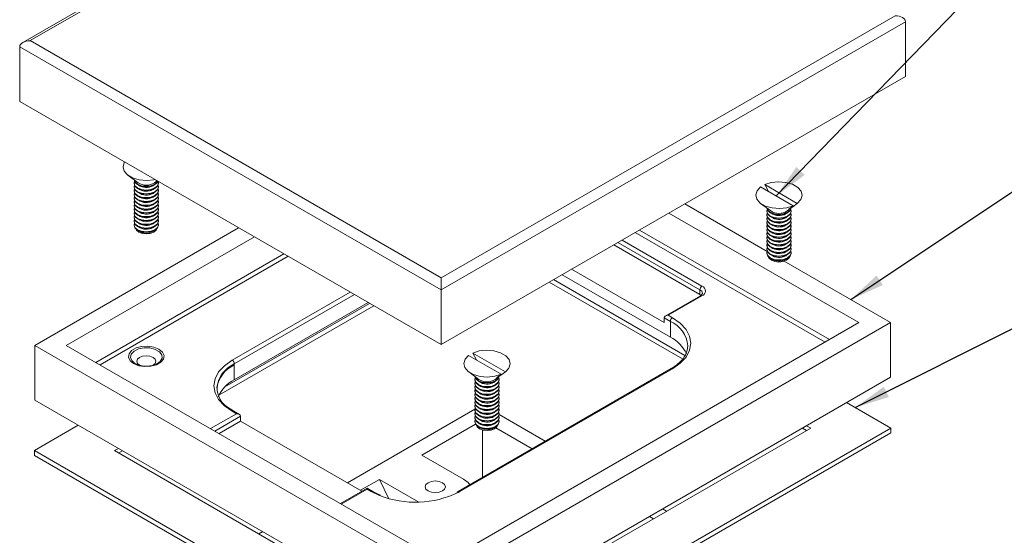
# Model space of a CAD drawing. Units: inches. Extents: x 0.3 to 21.8, y 0.2 to 16.9.
# Drawn here: x 13.2 to 17.6, y 11.1 to 13.4 of the extents above; entities that cross this region are included whole.
import ezdxf

# ---------------------------------------------------------------- set-up
doc = ezdxf.new("R2010")
doc.units = ezdxf.units.IN
doc.header["$MEASUREMENT"] = 0
doc.layers.add('DIM', color=5, linetype='Continuous')
doc.dimstyles.new('SLDDIMSTYLE0', dxfattribs={"dimtxt": 0.156, "dimasz": 0.156, "dimexe": 0, "dimexo": 0.0625, "dimgap": 0.039, "dimtad": 0, "dimtih": 1, "dimtoh": 1, "dimdec": 0, "dimzin": 0, "dimdsep": 46, "dimtxsty": 'Standard', "dimsah": 1, "dimcen": 0.09, "dimadec": 0, "dimazin": 0, "dimtfac": 1, "dimtdec": 0, "dimtofl": 0, "dimtmove": 0, "dimatfit": 3, "dimfxl": 0, "dimtolj": 1, "dimtzin": 0, "dimarcsym": 0})

msp = doc.modelspace()

# ---------------------------------------------------------------- linework, layer by layer
at = {"color": 7, "linetype": 'Continuous', "lineweight": 15}
for p, q in [((15.2967, 14.4813), (13.2316, 13.2892)), ((15.2967, 14.4701), (13.2649, 13.2972)), ((15.1034, 12.2358), (17.1352, 13.4087)), ((17.1823, 13.3815), (15.1034, 12.1814)), ((17.1823, 13.3815), (17.1823, 13.1366)), ((15.1034, 12.1814), (13.2178, 13.2699)), ((13.2178, 13.2699), (13.2178, 13.025)), ((13.2649, 13.2972), (15.1034, 12.2358)), ((15.1034, 11.9364), (17.1823, 13.1366)), ((13.2178, 13.025), (15.1034, 11.9364)), ((13.7022, 12.6945), (13.7479, 12.6606)), ((13.7296, 12.6599), (13.7296, 12.6578)), ((13.8149, 12.6475), (13.8197, 12.6508)), ((13.8206, 12.6606), (13.833, 12.6698)), ((13.8389, 12.6578), (13.8389, 12.6599)), ((16.5683, 12.6222), (16.5521, 12.6527)), ((16.698, 12.5685), (16.5521, 12.6527)), ((13.7296, 12.6429), (13.7296, 12.6408)), ((13.7296, 12.6259), (13.7296, 12.6238)), ((13.7296, 12.6089), (13.7296, 12.6068)), ((13.8149, 12.6305), (13.8197, 12.6338)), ((13.8149, 12.6135), (13.8197, 12.6167)), ((13.8389, 12.6408), (13.8389, 12.6429)), ((13.8389, 12.6238), (13.8389, 12.6259)), ((13.8389, 12.6068), (13.8389, 12.6089)), ((16.5337, 12.6421), (16.6797, 12.5579)), ((13.7296, 12.5919), (13.7296, 12.5897)), ((13.7296, 12.5749), (13.7296, 12.5727)), ((13.8149, 12.5965), (13.8197, 12.5997)), ((13.8149, 12.5795), (13.8197, 12.5827)), ((13.8149, 12.5625), (13.8197, 12.5657)), ((13.8389, 12.5897), (13.8389, 12.5919)), ((13.8389, 12.5727), (13.8389, 12.5749)), ((16.5626, 12.3538), (16.1944, 12.5663)), ((16.5338, 12.5684), (16.5796, 12.5345)), ((16.698, 12.5685), (16.6773, 12.5532)), ((13.7296, 12.5578), (13.7296, 12.5557)), ((13.7296, 12.5408), (13.7296, 12.5387)), ((13.7296, 12.5238), (13.7296, 12.5217)), ((13.8149, 12.5455), (13.8197, 12.5487)), ((13.8149, 12.5284), (13.8197, 12.5317)), ((13.8149, 12.5114), (13.8197, 12.5147)), ((13.8389, 12.5557), (13.8389, 12.5578)), ((13.8389, 12.5387), (13.8389, 12.5408)), ((13.8389, 12.5217), (13.8389, 12.5238)), ((16.9737, 12.0348), (16.1237, 12.5254)), ((16.5612, 12.5339), (16.5612, 12.5317)), ((16.5612, 12.5169), (16.5612, 12.5147)), ((16.6466, 12.5215), (16.6513, 12.5247)), ((16.6522, 12.5345), (16.6751, 12.5515)), ((16.6706, 12.5317), (16.6706, 12.5339)), ((16.6706, 12.5147), (16.6706, 12.5169)), ((13.7296, 12.5068), (13.7296, 12.5047)), ((13.7296, 12.4898), (13.7296, 12.4877)), ((13.7296, 12.4728), (13.7296, 12.4707)), ((13.8149, 12.4944), (13.8197, 12.4977)), ((13.8149, 12.4774), (13.8197, 12.4806)), ((13.8389, 12.5047), (13.8389, 12.5068)), ((13.8389, 12.4877), (13.8389, 12.4898)), ((13.8389, 12.4707), (13.8389, 12.4728)), ((16.5612, 12.4999), (16.5612, 12.4977)), ((16.5612, 12.4828), (16.5612, 12.4807)), ((16.6466, 12.5045), (16.6513, 12.5077)), ((16.6466, 12.4875), (16.6513, 12.4907)), ((16.6466, 12.4704), (16.6513, 12.4737)), ((16.6706, 12.4977), (16.6706, 12.4999)), ((16.6706, 12.4807), (16.6706, 12.4828)), ((14.1974, 12.4595), (13.285, 11.9327)), ((13.8149, 12.4604), (13.8197, 12.4636)), ((13.8149, 12.4434), (13.8197, 12.4466)), ((16.8228, 11.9477), (15.9729, 12.4384)), ((15.9917, 12.4492), (16.8417, 11.9586)), ((16.5612, 12.4658), (16.5612, 12.4637)), ((16.5612, 12.4488), (16.5612, 12.4467)), ((16.5612, 12.4318), (16.5612, 12.4297)), ((16.6466, 12.4534), (16.6513, 12.4567)), ((16.6466, 12.4364), (16.6513, 12.4397)), ((16.6706, 12.4637), (16.6706, 12.4658)), ((16.6706, 12.4467), (16.6706, 12.4488)), ((16.6706, 12.4297), (16.6706, 12.4318)), ((14.2681, 12.4186), (13.4264, 11.9327)), ((16.2619, 12.1599), (15.8762, 12.3826)), ((16.2619, 12.1817), (15.8951, 12.3934)), ((15.9139, 12.4043), (16.2713, 12.198)), ((16.5612, 12.4148), (16.5612, 12.4127)), ((16.5612, 12.3978), (16.5612, 12.3957)), ((16.6466, 12.4194), (16.6513, 12.4227)), ((16.6466, 12.4024), (16.6513, 12.4056)), ((16.6466, 12.3854), (16.6513, 12.3886)), ((16.6706, 12.4127), (16.6706, 12.4148)), ((16.6706, 12.3957), (16.6706, 12.3978)), ((13.5584, 11.8565), (14.4001, 12.3424)), ((16.5612, 12.3808), (16.5612, 12.3786)), ((16.5612, 12.3638), (16.5612, 12.3616)), ((16.5612, 12.3468), (16.5612, 12.3446)), ((16.6466, 12.3684), (16.6513, 12.3716)), ((16.6466, 12.3514), (16.6513, 12.3546)), ((16.6706, 12.3786), (16.6706, 12.3808)), ((16.6706, 12.3616), (16.6706, 12.3638)), ((16.6706, 12.3446), (16.6706, 12.3468)), ((14.419, 12.3315), (13.5773, 11.8456)), ((17.1151, 12.0348), (16.6395, 12.3094)), ((16.6466, 12.3344), (16.6513, 12.3376)), ((16.6466, 12.3173), (16.6513, 12.3206)), ((15.6877, 12.2737), (16.1016, 12.0347)), ((15.1034, 12.2358), (15.1034, 12.1814)), ((15.5879, 12.2161), (16.1841, 11.872)), ((15.6068, 12.227), (16.195, 11.8874)), ((16.1299, 11.9694), (15.6452, 12.2492)), ((14.1689, 11.866), (14.6971, 12.171)), ((15.1034, 12.1814), (15.1034, 11.9364)), ((16.2619, 12.1599), (16.2619, 12.1817)), ((14.1354, 11.7465), (14.7839, 12.1209)), ((14.716, 12.1601), (14.1783, 11.8497)), ((14.7773, 12.1247), (14.1783, 11.7789)), ((16.2647, 12.1551), (16.1071, 12.0642)), ((16.2713, 12.1545), (16.1205, 12.0674)), ((16.2667, 12.1565), (16.2619, 12.1599)), ((14.1091, 11.7096), (14.8027, 12.11)), ((15.1117, 10.8782), (17.1151, 12.0348)), ((15.1117, 10.9598), (16.9737, 12.0348)), ((16.1299, 12.0402), (16.1016, 12.0565)), ((16.1016, 12.0347), (16.1016, 12.0565)), ((16.1205, 12.0674), (16.1393, 12.0565)), ((16.1299, 11.9694), (16.1299, 12.0402)), ((17.1151, 12.0348), (17.1151, 11.7898)), ((13.285, 11.9327), (13.285, 11.6878)), ((13.285, 11.9327), (15.1117, 10.8782)), ((13.4264, 11.9327), (15.1117, 10.9598)), ((15.2616, 11.8679), (15.2455, 11.8984)), ((15.3914, 11.8142), (15.2455, 11.8984)), ((16.2079, 11.9261), (16.208, 11.9313)), ((15.2271, 11.8878), (15.373, 11.8036)), ((13.7539, 11.8439), (13.7549, 11.8434)), ((14.1783, 11.7789), (14.1783, 11.8497)), ((16.1327, 11.8286), (15.1804, 11.2789)), ((16.1393, 11.8279), (15.1871, 11.2782)), ((15.2272, 11.8141), (15.2729, 11.7802)), ((15.3914, 11.8142), (15.3707, 11.7989)), ((15.1117, 10.6332), (17.1151, 11.7898)), ((15.2546, 11.7796), (15.2546, 11.7774)), ((15.3399, 11.7672), (15.3446, 11.7704)), ((15.3456, 11.7802), (15.3684, 11.7972)), ((15.3639, 11.7774), (15.3639, 11.7796)), ((14.1003, 11.746), (14.1002, 11.7408)), ((15.2546, 11.7625), (15.2546, 11.7604)), ((15.2546, 11.7455), (15.2546, 11.7434)), ((15.2546, 11.7285), (15.2546, 11.7264)), ((15.3399, 11.7501), (15.3446, 11.7534)), ((15.3399, 11.7331), (15.3446, 11.7364)), ((15.3639, 11.7604), (15.3639, 11.7625)), ((15.3639, 11.7434), (15.3639, 11.7455)), ((15.3639, 11.7264), (15.3639, 11.7285)), ((13.285, 11.6878), (15.1117, 10.6332)), ((15.2546, 11.7115), (15.2546, 11.7094)), ((15.2546, 11.6945), (15.2546, 11.6924)), ((15.2546, 11.6775), (15.2546, 11.6754)), ((15.3399, 11.7161), (15.3446, 11.7194)), ((15.3399, 11.6991), (15.3446, 11.7024)), ((15.3399, 11.6821), (15.3446, 11.6853)), ((15.3639, 11.7094), (15.3639, 11.7115)), ((15.3639, 11.6924), (15.3639, 11.6945)), ((15.3639, 11.6754), (15.3639, 11.6775)), ((14.1877, 11.6265), (14.1689, 11.6374)), ((14.2011, 11.6233), (14.1755, 11.6381)), ((14.685, 11.3177), (15.2548, 11.6466)), ((15.2546, 11.6605), (15.2546, 11.6584)), ((15.2546, 11.6435), (15.2546, 11.6413)), ((15.3399, 11.6651), (15.3446, 11.6683)), ((15.3399, 11.6481), (15.3446, 11.6513)), ((15.3399, 11.6311), (15.3446, 11.6343)), ((15.3639, 11.6584), (15.3639, 11.6605)), ((15.3639, 11.6413), (15.3639, 11.6435)), ((16.9188, 11.6765), (17.1163, 11.5624)), ((14.0722, 11.5599), (14.1877, 11.6265)), ((14.2066, 11.6156), (14.0911, 11.549)), ((14.2066, 11.5939), (14.11, 11.5381)), ((14.2066, 11.5939), (14.2066, 11.6156)), ((14.7495, 11.2805), (14.2066, 11.5939)), ((15.2546, 11.6265), (15.2546, 11.6243)), ((15.2546, 11.6094), (15.2546, 11.6073)), ((15.2546, 11.5924), (15.2546, 11.5903)), ((15.3399, 11.6141), (15.3446, 11.6173)), ((15.3399, 11.597), (15.3446, 11.6003)), ((15.3638, 11.6225), (15.5698, 11.5036)), ((15.3639, 11.6243), (15.3639, 11.6265)), ((15.3639, 11.6073), (15.3639, 11.6094)), ((15.3639, 11.5903), (15.3639, 11.5924)), ((13.2838, 11.4617), (13.4801, 11.5751)), ((15.0171, 11.4417), (15.2573, 11.5804)), ((16.7581, 11.5624), (15.1129, 10.6127)), ((17.1163, 11.5624), (15.1129, 10.4059)), ((15.2884, 11.5542), (15.2884, 11.3412)), ((15.3399, 11.58), (15.3446, 11.5833)), ((15.3399, 11.563), (15.3446, 11.5663)), ((15.3486, 11.5636), (15.5111, 11.4698)), ((16.7208, 11.5622), (16.7392, 11.5515)), ((16.7397, 11.573), (16.7581, 11.5624)), ((17.1163, 11.5407), (17.1163, 11.5624)), ((17.1163, 11.5407), (15.1129, 10.3841)), ((15.1129, 10.4059), (13.2838, 11.4617)), ((13.2838, 11.44), (13.2838, 11.4617)), ((13.6421, 11.4617), (13.6593, 11.4717)), ((15.1129, 10.6127), (13.6421, 11.4617)), ((13.6609, 11.4509), (13.6781, 11.4608)), ((15.1129, 10.3841), (13.2838, 11.44)), ((15.0171, 11.4417), (15.2036, 11.334)), ((14.7437, 11.2838), (14.8285, 11.3328)), ((15.0047, 11.2311), (14.8285, 11.3328)), ((14.8285, 11.3328), (14.8705, 11.2461)), ((14.7723, 11.2936), (14.6529, 11.2247)), ((14.7723, 11.2891), (14.6568, 11.2224)), ((14.7978, 11.2789), (14.7723, 11.2936)), ((14.7723, 11.2936), (14.7723, 11.2891)), ((14.7911, 11.2782), (14.7723, 11.2891)), ((14.8276, 11.2605), (14.7911, 11.2782)), ((15.1804, 11.2789), (15.1746, 11.2758)), ((15.1871, 11.2782), (15.1802, 11.2743)), ((16.0946, 11.2006), (16.113, 11.19)), ((16.0359, 11.1668), (16.0543, 11.1562)), ((14.2883, 11.0887), (14.3055, 11.0986))]:
    msp.add_line(p, q, dxfattribs=at)
at = {"color": 7, "linetype": 'Continuous', "lineweight": 15, "flags": 128}
for points in [[(13.8229, 12.6756), (13.8188, 12.6747), (13.7861, 12.6713), (13.7531, 12.6741), (13.7234, 12.6827), (13.6999, 12.6962), (13.685, 12.7134), (13.6803, 12.7324), (13.6861, 12.7513), (13.6877, 12.7537)], [(13.7296, 12.6748), (13.7337, 12.6627), (13.7456, 12.6525), (13.7633, 12.6456), (13.7842, 12.6432), (13.8052, 12.6456), (13.8229, 12.6525)], [(13.7311, 12.6674), (13.7296, 12.6599), (13.7337, 12.6478), (13.7456, 12.6376), (13.7633, 12.6308), (13.7842, 12.6284), (13.8052, 12.6308), (13.8229, 12.6376)], [(13.7296, 12.6578), (13.7337, 12.6457), (13.7456, 12.6355), (13.7633, 12.6286), (13.7842, 12.6262), (13.8052, 12.6286), (13.8229, 12.6355)], [(13.7311, 12.6503), (13.7296, 12.6429), (13.7337, 12.6308), (13.7456, 12.6206), (13.7633, 12.6137), (13.7842, 12.6113), (13.8052, 12.6137), (13.8229, 12.6206)], [(13.8366, 12.6678), (13.8347, 12.6649), (13.8229, 12.6546), (13.8052, 12.6478), (13.7842, 12.6454), (13.7633, 12.6478), (13.7456, 12.6546), (13.7337, 12.6649), (13.7298, 12.674)], [(13.8229, 12.6525), (13.8347, 12.6627), (13.8374, 12.6674)], [(13.8229, 12.6376), (13.8347, 12.6478), (13.8389, 12.6599), (13.8374, 12.6674)], [(13.8229, 12.6355), (13.8347, 12.6457), (13.8389, 12.6578)], [(13.8229, 12.6206), (13.8347, 12.6308), (13.8389, 12.6429), (13.8374, 12.6503)], [(13.8273, 12.6687), (13.8299, 12.6698), (13.8317, 12.6706)], [(16.5521, 12.6527), (16.5813, 12.6619), (16.6141, 12.6653), (16.647, 12.6626), (16.6767, 12.654), (16.7002, 12.6404), (16.7151, 12.6233), (16.7199, 12.6043), (16.714, 12.5854), (16.698, 12.5685)], [(13.7296, 12.6408), (13.7337, 12.6287), (13.7456, 12.6185), (13.7633, 12.6116), (13.7842, 12.6092), (13.8052, 12.6116), (13.8229, 12.6185)], [(13.7311, 12.6333), (13.7296, 12.6259), (13.7337, 12.6138), (13.7456, 12.6036), (13.7633, 12.5967), (13.7842, 12.5943), (13.8052, 12.5967), (13.8229, 12.6036)], [(13.7296, 12.6238), (13.7337, 12.6117), (13.7456, 12.6015), (13.7633, 12.5946), (13.7842, 12.5922), (13.8052, 12.5946), (13.8229, 12.6015)], [(13.7311, 12.6163), (13.7296, 12.6089), (13.7337, 12.5968), (13.7456, 12.5866), (13.7633, 12.5797), (13.7842, 12.5773), (13.8052, 12.5797), (13.8229, 12.5866)], [(13.7296, 12.6068), (13.7337, 12.5947), (13.7456, 12.5844), (13.7633, 12.5776), (13.7842, 12.5752), (13.8052, 12.5776), (13.8229, 12.5844)], [(13.8229, 12.6185), (13.8347, 12.6287), (13.8389, 12.6408)], [(13.8229, 12.6036), (13.8347, 12.6138), (13.8389, 12.6259), (13.8374, 12.6333)], [(13.8229, 12.6015), (13.8347, 12.6117), (13.8389, 12.6238)], [(13.8229, 12.5866), (13.8347, 12.5968), (13.8389, 12.6089), (13.8374, 12.6163)], [(13.8229, 12.5844), (13.8347, 12.5947), (13.8389, 12.6068)], [(16.6797, 12.5579), (16.6505, 12.5487), (16.6177, 12.5453), (16.5848, 12.548), (16.5551, 12.5566), (16.5315, 12.5702), (16.5166, 12.5874), (16.5119, 12.6064), (16.5178, 12.6253), (16.5337, 12.6421)], [(13.7311, 12.5993), (13.7296, 12.5919), (13.7337, 12.5798), (13.7456, 12.5696), (13.7633, 12.5627), (13.7842, 12.5603), (13.8052, 12.5627), (13.8229, 12.5696)], [(13.7296, 12.5897), (13.7337, 12.5777), (13.7456, 12.5674), (13.7633, 12.5606), (13.7842, 12.5582), (13.8052, 12.5606), (13.8229, 12.5674)], [(13.7311, 12.5823), (13.7296, 12.5749), (13.7337, 12.5628), (13.7456, 12.5525), (13.7633, 12.5457), (13.7842, 12.5433), (13.8052, 12.5457), (13.8229, 12.5525)], [(13.7296, 12.5727), (13.7337, 12.5607), (13.7456, 12.5504), (13.7633, 12.5436), (13.7842, 12.5412), (13.8052, 12.5436), (13.8229, 12.5504)], [(13.7311, 12.5653), (13.7296, 12.5578), (13.7337, 12.5458), (13.7456, 12.5355), (13.7633, 12.5287), (13.7842, 12.5263), (13.8052, 12.5287), (13.8229, 12.5355)], [(13.8229, 12.5696), (13.8347, 12.5798), (13.8389, 12.5919), (13.8374, 12.5993)], [(13.8229, 12.5674), (13.8347, 12.5777), (13.8389, 12.5897)], [(13.8229, 12.5525), (13.8347, 12.5628), (13.8389, 12.5749), (13.8374, 12.5823)], [(13.8229, 12.5504), (13.8347, 12.5607), (13.8389, 12.5727)], [(13.8229, 12.5355), (13.8347, 12.5458), (13.8389, 12.5578), (13.8374, 12.5653)], [(13.7296, 12.5557), (13.7337, 12.5436), (13.7456, 12.5334), (13.7633, 12.5266), (13.7842, 12.5242), (13.8052, 12.5266), (13.8229, 12.5334)], [(13.7311, 12.5483), (13.7296, 12.5408), (13.7337, 12.5288), (13.7456, 12.5185), (13.7633, 12.5117), (13.7842, 12.5093), (13.8052, 12.5117), (13.8229, 12.5185)], [(13.7296, 12.5387), (13.7337, 12.5266), (13.7456, 12.5164), (13.7633, 12.5096), (13.7842, 12.5072), (13.8052, 12.5096), (13.8229, 12.5164)], [(13.7311, 12.5313), (13.7296, 12.5238), (13.7337, 12.5117), (13.7456, 12.5015), (13.7633, 12.4947), (13.7842, 12.4923), (13.8052, 12.4947), (13.8229, 12.5015)], [(13.7296, 12.5217), (13.7337, 12.5096), (13.7456, 12.4994), (13.7633, 12.4925), (13.7842, 12.4901), (13.8052, 12.4925), (13.8229, 12.4994)], [(13.8229, 12.5334), (13.8347, 12.5436), (13.8389, 12.5557)], [(13.8229, 12.5185), (13.8347, 12.5288), (13.8389, 12.5408), (13.8374, 12.5483)], [(13.8229, 12.5164), (13.8347, 12.5266), (13.8389, 12.5387)], [(13.8229, 12.5015), (13.8347, 12.5117), (13.8389, 12.5238), (13.8374, 12.5313)], [(13.8229, 12.4994), (13.8347, 12.5096), (13.8389, 12.5217)], [(16.5612, 12.5488), (16.5654, 12.5367), (16.5772, 12.5264), (16.595, 12.5196), (16.6159, 12.5172), (16.6368, 12.5196), (16.6545, 12.5264)], [(16.5628, 12.5413), (16.5612, 12.5339), (16.5654, 12.5218), (16.5772, 12.5116), (16.595, 12.5047), (16.6159, 12.5023), (16.6368, 12.5047), (16.6545, 12.5116)], [(16.5612, 12.5317), (16.5654, 12.5197), (16.5772, 12.5094), (16.595, 12.5026), (16.6159, 12.5002), (16.6368, 12.5026), (16.6545, 12.5094)], [(16.5628, 12.5243), (16.5612, 12.5169), (16.5654, 12.5048), (16.5772, 12.4945), (16.595, 12.4877), (16.6159, 12.4853), (16.6368, 12.4877), (16.6545, 12.4945)], [(16.5612, 12.5147), (16.5654, 12.5027), (16.5772, 12.4924), (16.595, 12.4856), (16.6159, 12.4832), (16.6368, 12.4856), (16.6545, 12.4924)], [(16.6703, 12.548), (16.6664, 12.5388), (16.6545, 12.5286), (16.6368, 12.5217), (16.6159, 12.5193), (16.595, 12.5217), (16.5772, 12.5286), (16.5654, 12.5388), (16.5615, 12.548)], [(16.6545, 12.5264), (16.6664, 12.5367), (16.6706, 12.5488)], [(16.6545, 12.5116), (16.6664, 12.5218), (16.6706, 12.5339), (16.669, 12.5413)], [(16.6545, 12.5094), (16.6664, 12.5197), (16.6706, 12.5317)], [(16.6545, 12.4945), (16.6664, 12.5048), (16.6706, 12.5169), (16.669, 12.5243)], [(16.6545, 12.4924), (16.6664, 12.5027), (16.6706, 12.5147)], [(16.6589, 12.5426), (16.6593, 12.5429), (16.6797, 12.5579)], [(13.7311, 12.5143), (13.7296, 12.5068), (13.7337, 12.4947), (13.7456, 12.4845), (13.7633, 12.4777), (13.7842, 12.4753), (13.8052, 12.4777), (13.8229, 12.4845)], [(13.7296, 12.5047), (13.7337, 12.4926), (13.7456, 12.4824), (13.7633, 12.4755), (13.7842, 12.4731), (13.8052, 12.4755), (13.8229, 12.4824)], [(13.7311, 12.4972), (13.7296, 12.4898), (13.7337, 12.4777), (13.7456, 12.4675), (13.7633, 12.4606), (13.7842, 12.4582), (13.8052, 12.4606), (13.8229, 12.4675)], [(13.7296, 12.4877), (13.7337, 12.4756), (13.7456, 12.4654), (13.7633, 12.4585), (13.7842, 12.4561), (13.8052, 12.4585), (13.8229, 12.4654)], [(13.7311, 12.4802), (13.7296, 12.4728), (13.7337, 12.4607), (13.7456, 12.4505), (13.7633, 12.4436), (13.7842, 12.4412), (13.8052, 12.4436), (13.8229, 12.4505)], [(13.7296, 12.4707), (13.7337, 12.4586), (13.7456, 12.4484), (13.7633, 12.4415), (13.7842, 12.4391), (13.8052, 12.4415), (13.8229, 12.4484)], [(13.8229, 12.4845), (13.8347, 12.4947), (13.8389, 12.5068), (13.8374, 12.5143)], [(13.8229, 12.4824), (13.8347, 12.4926), (13.8389, 12.5047)], [(13.8229, 12.4675), (13.8347, 12.4777), (13.8389, 12.4898), (13.8374, 12.4972)], [(13.8229, 12.4654), (13.8347, 12.4756), (13.8389, 12.4877)], [(13.8229, 12.4505), (13.8347, 12.4607), (13.8389, 12.4728), (13.8374, 12.4802)], [(13.8229, 12.4484), (13.8347, 12.4586), (13.8389, 12.4707)], [(16.5628, 12.5073), (16.5612, 12.4999), (16.5654, 12.4878), (16.5772, 12.4775), (16.595, 12.4707), (16.6159, 12.4683), (16.6368, 12.4707), (16.6545, 12.4775)], [(16.5612, 12.4977), (16.5654, 12.4856), (16.5772, 12.4754), (16.595, 12.4686), (16.6159, 12.4662), (16.6368, 12.4686), (16.6545, 12.4754)], [(16.5628, 12.4903), (16.5612, 12.4828), (16.5654, 12.4708), (16.5772, 12.4605), (16.595, 12.4537), (16.6159, 12.4513), (16.6368, 12.4537), (16.6545, 12.4605)], [(16.5612, 12.4807), (16.5654, 12.4686), (16.5772, 12.4584), (16.595, 12.4516), (16.6159, 12.4492), (16.6368, 12.4516), (16.6545, 12.4584)], [(16.5628, 12.4733), (16.5612, 12.4658), (16.5654, 12.4538), (16.5772, 12.4435), (16.595, 12.4367), (16.6159, 12.4343), (16.6368, 12.4367), (16.6545, 12.4435)], [(16.6545, 12.4775), (16.6664, 12.4878), (16.6706, 12.4999), (16.669, 12.5073)], [(16.6545, 12.4754), (16.6664, 12.4856), (16.6706, 12.4977)], [(16.6545, 12.4605), (16.6664, 12.4708), (16.6706, 12.4828), (16.669, 12.4903)], [(16.6545, 12.4584), (16.6664, 12.4686), (16.6706, 12.4807)], [(16.6545, 12.4435), (16.6664, 12.4538), (16.6706, 12.4658), (16.669, 12.4733)], [(13.8309, 12.4542), (13.8281, 12.4487), (13.8178, 12.4398), (13.8024, 12.4339), (13.7842, 12.4318), (13.7661, 12.4339), (13.7507, 12.4398), (13.7404, 12.4487), (13.7376, 12.4542)], [(16.5612, 12.4637), (16.5654, 12.4516), (16.5772, 12.4414), (16.595, 12.4345), (16.6159, 12.4321), (16.6368, 12.4345), (16.6545, 12.4414)], [(16.5628, 12.4563), (16.5612, 12.4488), (16.5654, 12.4367), (16.5772, 12.4265), (16.595, 12.4197), (16.6159, 12.4173), (16.6368, 12.4197), (16.6545, 12.4265)], [(16.5612, 12.4467), (16.5654, 12.4346), (16.5772, 12.4244), (16.595, 12.4175), (16.6159, 12.4151), (16.6368, 12.4175), (16.6545, 12.4244)], [(16.5628, 12.4392), (16.5612, 12.4318), (16.5654, 12.4197), (16.5772, 12.4095), (16.595, 12.4027), (16.6159, 12.4002), (16.6368, 12.4027), (16.6545, 12.4095)], [(16.5612, 12.4297), (16.5654, 12.4176), (16.5772, 12.4074), (16.595, 12.4005), (16.6159, 12.3981), (16.6368, 12.4005), (16.6545, 12.4074)], [(16.6545, 12.4414), (16.6664, 12.4516), (16.6706, 12.4637)], [(16.6545, 12.4265), (16.6664, 12.4367), (16.6706, 12.4488), (16.669, 12.4563)], [(16.6545, 12.4244), (16.6664, 12.4346), (16.6706, 12.4467)], [(16.6545, 12.4095), (16.6664, 12.4197), (16.6706, 12.4318), (16.669, 12.4392)], [(16.6545, 12.4074), (16.6664, 12.4176), (16.6706, 12.4297)], [(16.5628, 12.4222), (16.5612, 12.4148), (16.5654, 12.4027), (16.5772, 12.3925), (16.595, 12.3856), (16.6159, 12.3832), (16.6368, 12.3856), (16.6545, 12.3925)], [(16.5612, 12.4127), (16.5654, 12.4006), (16.5772, 12.3904), (16.595, 12.3835), (16.6159, 12.3811), (16.6368, 12.3835), (16.6545, 12.3904)], [(16.5628, 12.4052), (16.5612, 12.3978), (16.5654, 12.3857), (16.5772, 12.3755), (16.595, 12.3686), (16.6159, 12.3662), (16.6368, 12.3686), (16.6545, 12.3755)], [(16.5612, 12.3957), (16.5654, 12.3836), (16.5772, 12.3733), (16.595, 12.3665), (16.6159, 12.3641), (16.6368, 12.3665), (16.6545, 12.3733)], [(16.5628, 12.3882), (16.5612, 12.3808), (16.5654, 12.3687), (16.5772, 12.3585), (16.595, 12.3516), (16.6159, 12.3492), (16.6368, 12.3516), (16.6545, 12.3585)], [(16.6545, 12.3925), (16.6664, 12.4027), (16.6706, 12.4148), (16.669, 12.4222)], [(16.6545, 12.3904), (16.6664, 12.4006), (16.6706, 12.4127)], [(16.6545, 12.3755), (16.6664, 12.3857), (16.6706, 12.3978), (16.669, 12.4052)], [(16.6545, 12.3733), (16.6664, 12.3836), (16.6706, 12.3957)], [(16.6545, 12.3585), (16.6664, 12.3687), (16.6706, 12.3808), (16.669, 12.3882)], [(16.5612, 12.3786), (16.5654, 12.3666), (16.5772, 12.3563), (16.595, 12.3495), (16.6159, 12.3471), (16.6368, 12.3495), (16.6545, 12.3563)], [(16.5628, 12.3712), (16.5612, 12.3638), (16.5654, 12.3517), (16.5772, 12.3414), (16.595, 12.3346), (16.6159, 12.3322), (16.6368, 12.3346), (16.6545, 12.3414)], [(16.5612, 12.3616), (16.5654, 12.3496), (16.5772, 12.3393), (16.595, 12.3325), (16.6159, 12.3301), (16.6368, 12.3325), (16.6545, 12.3393)], [(16.5626, 12.3538), (16.5612, 12.3468), (16.5654, 12.3347), (16.5772, 12.3244), (16.595, 12.3176), (16.6159, 12.3152), (16.6368, 12.3176), (16.6545, 12.3244)], [(16.5612, 12.3446), (16.5654, 12.3325), (16.5772, 12.3223), (16.595, 12.3155), (16.6159, 12.3131), (16.6368, 12.3155), (16.6545, 12.3223)], [(16.6545, 12.3563), (16.6664, 12.3666), (16.6706, 12.3786)], [(16.6545, 12.3414), (16.6664, 12.3517), (16.6706, 12.3638), (16.669, 12.3712)], [(16.6545, 12.3393), (16.6664, 12.3496), (16.6706, 12.3616)], [(16.6545, 12.3244), (16.6664, 12.3347), (16.6706, 12.3468), (16.669, 12.3542)], [(16.6545, 12.3223), (16.6664, 12.3325), (16.6706, 12.3446)], [(16.6626, 12.3282), (16.6597, 12.3227), (16.6494, 12.3138), (16.634, 12.3078), (16.6159, 12.3057), (16.5977, 12.3078), (16.5823, 12.3138), (16.572, 12.3227), (16.5692, 12.3282)], [(16.2735, 12.1655), (16.2736, 12.1648), (16.2713, 12.1604), (16.2647, 12.1551)], [(16.2713, 12.1545), (16.2695, 12.1553), (16.2677, 12.1557), (16.2661, 12.1557), (16.2647, 12.1551), (16.2647, 12.1551)], [(16.1393, 12.0565), (16.1742, 12.032), (16.2, 12.0041), (16.216, 11.9737), (16.2213, 11.9422), (16.216, 11.9107), (16.2, 11.8804), (16.1742, 11.8524), (16.1393, 11.8279)], [(13.7278, 11.8509), (13.7119, 11.864), (13.7047, 11.8794), (13.7071, 11.8954), (13.7188, 11.9099), (13.7384, 11.9212), (13.7636, 11.928), (13.7912, 11.9294), (13.818, 11.9252), (13.8407, 11.916), (13.8566, 11.9029), (13.8638, 11.8875), (13.8614, 11.8715), (13.8496, 11.857), (13.83, 11.8457), (13.8049, 11.8389), (13.7773, 11.8375), (13.7505, 11.8417), (13.7278, 11.8509)], [(13.8226, 11.8462), (13.8298, 11.8492), (13.8465, 11.8609), (13.8548, 11.8752), (13.8536, 11.8903), (13.843, 11.9042), (13.8245, 11.9149), (13.8006, 11.921), (13.7744, 11.9217), (13.7495, 11.9169), (13.7294, 11.9072), (13.7166, 11.894), (13.713, 11.879), (13.719, 11.8643), (13.7338, 11.8518), (13.7338, 11.8518)], [(15.2455, 11.8984), (15.2747, 11.9076), (15.3074, 11.911), (15.3403, 11.9083), (15.3701, 11.8997), (15.3936, 11.8861), (15.4085, 11.869), (15.4132, 11.8499), (15.4073, 11.831), (15.3914, 11.8142)], [(13.8136, 11.8434), (13.8145, 11.8439), (13.8238, 11.852), (13.8271, 11.8614), (13.8238, 11.8709), (13.8145, 11.8789), (13.8006, 11.8843), (13.7842, 11.8861), (13.7678, 11.8843), (13.7539, 11.8789), (13.7447, 11.8709), (13.7414, 11.8614), (13.7447, 11.852), (13.7539, 11.8439), (13.7539, 11.8439)], [(14.1689, 11.6374), (14.134, 11.6619), (14.1082, 11.6899), (14.0922, 11.7202), (14.0869, 11.7517), (14.0922, 11.7833), (14.1082, 11.8136), (14.134, 11.8415), (14.1689, 11.866)], [(15.373, 11.8036), (15.3438, 11.7944), (15.3111, 11.791), (15.2781, 11.7937), (15.2484, 11.8023), (15.2249, 11.8159), (15.21, 11.8331), (15.2052, 11.8521), (15.2111, 11.871), (15.2271, 11.8878)], [(16.1393, 11.8279), (16.1375, 11.8288), (16.1357, 11.8292), (16.1341, 11.8291), (16.1327, 11.8286), (16.1327, 11.8286)], [(15.2546, 11.7944), (15.2587, 11.7824), (15.2706, 11.7721), (15.2883, 11.7653), (15.3092, 11.7629), (15.3301, 11.7653), (15.3479, 11.7721)], [(15.2561, 11.787), (15.2546, 11.7796), (15.2587, 11.7675), (15.2706, 11.7572), (15.2883, 11.7504), (15.3092, 11.748), (15.3301, 11.7504), (15.3479, 11.7572)], [(15.2546, 11.7774), (15.2587, 11.7654), (15.2706, 11.7551), (15.2883, 11.7483), (15.3092, 11.7459), (15.3301, 11.7483), (15.3479, 11.7551)], [(15.2561, 11.77), (15.2546, 11.7625), (15.2587, 11.7505), (15.2706, 11.7402), (15.2883, 11.7334), (15.3092, 11.731), (15.3301, 11.7334), (15.3479, 11.7402)], [(15.3637, 11.7936), (15.3597, 11.7845), (15.3479, 11.7743), (15.3301, 11.7674), (15.3092, 11.765), (15.2883, 11.7674), (15.2706, 11.7743), (15.2587, 11.7845), (15.2548, 11.7936)], [(15.3479, 11.7721), (15.3597, 11.7824), (15.3639, 11.7944)], [(15.3479, 11.7572), (15.3597, 11.7675), (15.3639, 11.7796), (15.3624, 11.787)], [(15.3479, 11.7551), (15.3597, 11.7654), (15.3639, 11.7774)], [(15.3479, 11.7402), (15.3597, 11.7505), (15.3639, 11.7625), (15.3624, 11.77)], [(15.3523, 11.7883), (15.3526, 11.7886), (15.373, 11.8036)], [(15.2546, 11.7604), (15.2587, 11.7483), (15.2706, 11.7381), (15.2883, 11.7313), (15.3092, 11.7289), (15.3301, 11.7313), (15.3479, 11.7381)], [(15.2561, 11.753), (15.2546, 11.7455), (15.2587, 11.7335), (15.2706, 11.7232), (15.2883, 11.7164), (15.3092, 11.714), (15.3301, 11.7164), (15.3479, 11.7232)], [(15.2546, 11.7434), (15.2587, 11.7313), (15.2706, 11.7211), (15.2883, 11.7143), (15.3092, 11.7118), (15.3301, 11.7143), (15.3479, 11.7211)], [(15.2561, 11.736), (15.2546, 11.7285), (15.2587, 11.7164), (15.2706, 11.7062), (15.2883, 11.6994), (15.3092, 11.697), (15.3301, 11.6994), (15.3479, 11.7062)], [(15.2546, 11.7264), (15.2587, 11.7143), (15.2706, 11.7041), (15.2883, 11.6972), (15.3092, 11.6948), (15.3301, 11.6972), (15.3479, 11.7041)], [(15.3479, 11.7381), (15.3597, 11.7483), (15.3639, 11.7604)], [(15.3479, 11.7232), (15.3597, 11.7335), (15.3639, 11.7455), (15.3624, 11.753)], [(15.3479, 11.7211), (15.3597, 11.7313), (15.3639, 11.7434)], [(15.3479, 11.7062), (15.3597, 11.7164), (15.3639, 11.7285), (15.3624, 11.736)], [(15.3479, 11.7041), (15.3597, 11.7143), (15.3639, 11.7264)], [(15.2561, 11.719), (15.2546, 11.7115), (15.2587, 11.6994), (15.2706, 11.6892), (15.2883, 11.6824), (15.3092, 11.68), (15.3301, 11.6824), (15.3479, 11.6892)], [(15.2546, 11.7094), (15.2587, 11.6973), (15.2706, 11.6871), (15.2883, 11.6802), (15.3092, 11.6778), (15.3301, 11.6802), (15.3479, 11.6871)], [(15.2561, 11.7019), (15.2546, 11.6945), (15.2587, 11.6824), (15.2706, 11.6722), (15.2883, 11.6653), (15.3092, 11.6629), (15.3301, 11.6653), (15.3479, 11.6722)], [(15.2546, 11.6924), (15.2587, 11.6803), (15.2706, 11.6701), (15.2883, 11.6632), (15.3092, 11.6608), (15.3301, 11.6632), (15.3479, 11.6701)], [(15.2561, 11.6849), (15.2546, 11.6775), (15.2587, 11.6654), (15.2706, 11.6552), (15.2883, 11.6483), (15.3092, 11.6459), (15.3301, 11.6483), (15.3479, 11.6552)], [(15.3479, 11.6892), (15.3597, 11.6994), (15.3639, 11.7115), (15.3624, 11.719)], [(15.3479, 11.6871), (15.3597, 11.6973), (15.3639, 11.7094)], [(15.3479, 11.6722), (15.3597, 11.6824), (15.3639, 11.6945), (15.3624, 11.7019)], [(15.3479, 11.6701), (15.3597, 11.6803), (15.3639, 11.6924)], [(15.3479, 11.6552), (15.3597, 11.6654), (15.3639, 11.6775), (15.3624, 11.6849)], [(14.1755, 11.6381), (14.1596, 11.6481), (14.1558, 11.6512)], [(15.2546, 11.6754), (15.2587, 11.6633), (15.2706, 11.653), (15.2883, 11.6462), (15.3092, 11.6438), (15.3301, 11.6462), (15.3479, 11.653)], [(15.2561, 11.6679), (15.2546, 11.6605), (15.2587, 11.6484), (15.2706, 11.6382), (15.2883, 11.6313), (15.3092, 11.6289), (15.3301, 11.6313), (15.3479, 11.6382)], [(15.2546, 11.6584), (15.2587, 11.6463), (15.2706, 11.636), (15.2883, 11.6292), (15.3092, 11.6268), (15.3301, 11.6292), (15.3479, 11.636)], [(15.2561, 11.6509), (15.2546, 11.6435), (15.2587, 11.6314), (15.2706, 11.6212), (15.2883, 11.6143), (15.3092, 11.6119), (15.3301, 11.6143), (15.3479, 11.6212)], [(15.2546, 11.6413), (15.2587, 11.6293), (15.2706, 11.619), (15.2883, 11.6122), (15.3092, 11.6098), (15.3301, 11.6122), (15.3479, 11.619)], [(15.2561, 11.6339), (15.2546, 11.6265), (15.2587, 11.6144), (15.2706, 11.6041), (15.2883, 11.5973), (15.3092, 11.5949), (15.3301, 11.5973), (15.3479, 11.6041)], [(15.3479, 11.653), (15.3597, 11.6633), (15.3639, 11.6754)], [(15.3479, 11.6382), (15.3597, 11.6484), (15.3639, 11.6605), (15.3624, 11.6679)], [(15.3479, 11.636), (15.3597, 11.6463), (15.3639, 11.6584)], [(15.3479, 11.6212), (15.3597, 11.6314), (15.3639, 11.6435), (15.3624, 11.6509)], [(15.3479, 11.619), (15.3597, 11.6293), (15.3639, 11.6413)], [(15.3479, 11.6041), (15.3597, 11.6144), (15.3639, 11.6265), (15.3624, 11.6339)], [(15.2546, 11.6243), (15.2587, 11.6123), (15.2706, 11.602), (15.2883, 11.5952), (15.3092, 11.5928), (15.3301, 11.5952), (15.3479, 11.602)], [(15.2561, 11.6169), (15.2546, 11.6094), (15.2587, 11.5974), (15.2706, 11.5871), (15.2883, 11.5803), (15.3092, 11.5779), (15.3301, 11.5803), (15.3479, 11.5871)], [(15.2546, 11.6073), (15.2587, 11.5952), (15.2706, 11.585), (15.2883, 11.5782), (15.3092, 11.5758), (15.3301, 11.5782), (15.3479, 11.585)], [(15.2561, 11.5999), (15.2546, 11.5924), (15.2587, 11.5804), (15.2706, 11.5701), (15.2883, 11.5633), (15.3092, 11.5609), (15.3301, 11.5633), (15.3479, 11.5701)], [(15.2546, 11.5903), (15.2587, 11.5782), (15.2706, 11.568), (15.2883, 11.5611), (15.3092, 11.5587), (15.3301, 11.5611), (15.3479, 11.568)], [(15.3479, 11.602), (15.3597, 11.6123), (15.3639, 11.6243)], [(15.3479, 11.5871), (15.3597, 11.5974), (15.3639, 11.6094), (15.3624, 11.6169)], [(15.3479, 11.585), (15.3597, 11.5952), (15.3639, 11.6073)], [(15.3479, 11.5701), (15.3597, 11.5804), (15.3639, 11.5924), (15.3624, 11.5999)], [(15.3479, 11.568), (15.3597, 11.5782), (15.3639, 11.5903)], [(15.3559, 11.5739), (15.3531, 11.5683), (15.3428, 11.5595), (15.3274, 11.5535), (15.3092, 11.5514), (15.2911, 11.5535), (15.2757, 11.5595), (15.2654, 11.5683), (15.2626, 11.5739)], [(15.0456, 11.2809), (15.0603, 11.2752), (15.0777, 11.2732), (15.095, 11.2752), (15.1097, 11.2809), (15.1196, 11.2894), (15.123, 11.2994), (15.1196, 11.3094), (15.1097, 11.3179), (15.095, 11.3236), (15.0777, 11.3256), (15.0603, 11.3236), (15.0456, 11.3179), (15.0358, 11.3094), (15.0323, 11.2994), (15.0358, 11.2894), (15.0456, 11.2809)], [(15.2036, 11.334), (15.2248, 11.3181), (15.2326, 11.309)], [(14.832, 11.2627), (14.8215, 11.2667), (14.7978, 11.2789)]]:
    msp.add_lwpolyline(points, dxfattribs=at)
at = {"color": 7, "linetype": 'Continuous', "lineweight": 15}
for centre, radius, start, end in [((13.7842, 12.7147), 0.0651, 236.1106, 303.8894), ((13.7845, 12.7029), 0.0632, 235.6188, 298.766), ((13.7845, 12.6859), 0.0632, 235.6188, 298.766), ((13.7845, 12.6689), 0.0632, 235.6188, 298.766), ((13.7845, 12.6519), 0.0632, 235.6188, 298.766), ((13.7845, 12.6349), 0.0632, 235.6188, 298.766), ((13.7845, 12.6179), 0.0632, 235.6188, 298.766), ((13.7845, 12.6009), 0.0632, 235.6188, 298.766), ((13.7845, 12.5838), 0.0632, 235.6188, 298.766), ((13.7845, 12.5668), 0.0632, 235.6188, 298.766), ((16.6159, 12.5886), 0.0651, 236.1106, 303.8894), ((16.6162, 12.5769), 0.0632, 235.6188, 298.766), ((16.6333, 12.6083), 0.0705, 291.3343, 308.6603), ((13.7845, 12.5498), 0.0632, 235.6188, 298.766), ((13.7845, 12.5328), 0.0632, 235.6188, 298.766), ((16.6162, 12.5599), 0.0632, 235.6188, 298.766), ((16.6162, 12.5429), 0.0632, 235.6188, 298.766), ((16.6162, 12.5258), 0.0632, 235.6188, 298.766), ((13.7845, 12.5158), 0.0632, 235.6188, 298.766), ((13.7845, 12.4988), 0.0632, 235.6188, 298.766), ((16.6162, 12.5088), 0.0632, 235.6188, 298.766), ((16.6162, 12.4918), 0.0632, 235.6188, 298.766), ((16.6162, 12.4748), 0.0632, 235.6188, 298.766), ((16.6162, 12.4578), 0.0632, 235.6188, 298.766), ((16.6162, 12.4408), 0.0632, 235.6188, 298.766), ((16.6162, 12.4238), 0.0632, 235.6188, 298.766), ((16.6162, 12.4068), 0.0632, 235.6188, 298.766), ((16.6162, 12.3898), 0.0632, 235.6188, 298.766), ((16.6162, 12.3727), 0.0632, 235.6188, 298.766), ((16.2824, 12.1808), 0.0205, 122.6055, 177.3945), ((16.2536, 12.1633), 0.0201, 5.9051, 65.607), ((16.2631, 12.1762), 0.0233, 290.7834, 69.2166), ((16.1504, 12.0392), 0.0205, 122.6055, 177.3945), ((16.0746, 11.918), 0.1341, 5.6948, 65.6253), ((16.0584, 11.8295), 0.1572, 24.4047, 62.9209), ((16.1094, 11.9331), 0.098, 310.615, 356.1854), ((14.1578, 11.8488), 0.0205, 2.6055, 57.3945), ((16.0605, 11.9678), 0.1568, 297.3916, 315.9261), ((13.7847, 11.9514), 0.1118, 242.9665, 289.8498), ((14.235, 11.7259), 0.1362, 114.6239, 171.4958), ((14.2317, 11.7236), 0.1325, 115.0759, 170.4538), ((14.2494, 11.6395), 0.1565, 117.0348, 156.143), ((15.3092, 11.8343), 0.0651, 236.1106, 303.8894), ((15.3095, 11.8226), 0.0632, 235.6188, 298.766), ((15.3266, 11.854), 0.0705, 291.3343, 308.6603), ((14.2021, 11.7412), 0.1011, 177.5424, 242.8112), ((15.3095, 11.8055), 0.0632, 235.6188, 298.766), ((15.3095, 11.7885), 0.0632, 235.6188, 298.766), ((15.3095, 11.7715), 0.0632, 235.6188, 298.766), ((15.3095, 11.7545), 0.0632, 235.6188, 298.766), ((15.3095, 11.7375), 0.0632, 235.6188, 298.766), ((14.1728, 11.632), 0.00671, 65.6929, 125.6176), ((15.3095, 11.7205), 0.0632, 235.6188, 298.766), ((15.3095, 11.7035), 0.0632, 235.6188, 298.766), ((15.3095, 11.6865), 0.0632, 235.6188, 298.766), ((15.3095, 11.6695), 0.0632, 235.6188, 298.766), ((15.3095, 11.6524), 0.0632, 235.6188, 298.766), ((15.3095, 11.6354), 0.0632, 235.6188, 298.766), ((15.3095, 11.6184), 0.0632, 235.6188, 298.766), ((14.795, 11.2731), 0.00638, 63.6253, 127.2952), ((14.988, 11.6704), 0.4402, 248.628, 295.882), ((15.1832, 11.2731), 0.00639, 52.7244, 116.1776)]:
    msp.add_arc(centre, radius, start, end, dxfattribs=at)
for centre, major_axis, start_param, end_param in [((17.1352, 13.3815), (0.0471, 0), 0, 1.570796), ((13.2649, 13.2699), (0.0471, 0), 1.570796, 3.141593), ((16.1205, 12.0565), (0.0189, 0), 1.570796, 3.141593), ((14.1877, 11.6156), (0.0189, 0), 0, 1.570796)]:
    msp.add_ellipse(centre, major_axis=major_axis, ratio=0.577382, start_param=start_param, end_param=end_param, dxfattribs=at)

# ---------------------------------------------------------------- leaders
at = {"layer": 'DIM'}
for points in [[(16.6039, 12.6017), (18.2548, 14.3065), (18.5048, 14.3065)], [(16.937, 12.1376), (18.2774, 13.0322), (18.5274, 13.0322)], [(16.9569, 11.6544), (18.2872, 12.3222), (18.5372, 12.3222)]]:
    msp.add_leader(points, dimstyle='SLDDIMSTYLE0', dxfattribs=at)

doc.saveas('drawing.dxf')
